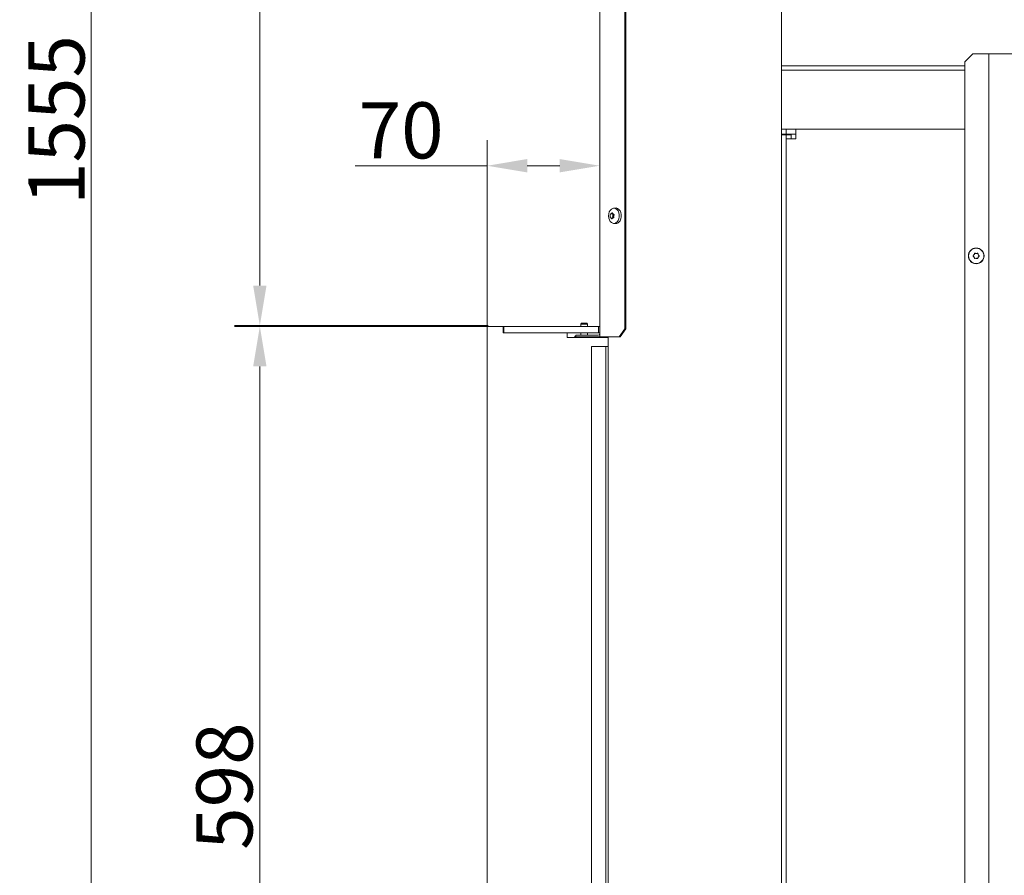
# Model space of a CAD drawing. Extents: x 14552 to 18526, y -1025 to 2473.
# Drawn here: x 14552 to 15167, y 868 to 1402 of the extents above; entities that cross this region are included whole.
import ezdxf

# ---------------------------------------------------------------- set-up
doc = ezdxf.new("R2010")
doc.units = 0
doc.header["$LTSCALE"] = 5
doc.layers.add('Bemaßungen(Brunner)', color=7, linetype='Continuous', lineweight=25)
doc.layers.add('LAYER14', color=30, linetype='Continuous')
doc.styles.add('Brunner 2014', font='arial.ttf', dxfattribs={"height": 35})
doc.dimstyles.new('Brunner 2014', dxfattribs={"dimscale": 5, "dimtxt": 35, "dimasz": 5, "dimexe": 3.175, "dimexo": 0, "dimgap": 0.762, "dimtad": 1, "dimdec": 0, "dimrnd": 1e-08, "dimtxsty": 'Brunner 2014', "dimcen": 0.09, "dimdle": 10, "dimclrd": 7, "dimclre": 7, "dimclrt": 7, "dimadec": 1, "dimazin": 2, "dimtfac": 0.666667, "dimtdec": 0, "dimtmove": 0, "dimatfit": 3, "dimldrblk": 'Filled-1', "dimfxl": 1, "dimtolj": 1, "dimlwd": 5, "dimlwe": 5, "dimarcsym": 0})

# ---------------------------------------------------------------- blocks, each defined once
blk = doc.blocks.new('*D315')
at = {"layer": 'Bemaßungen(Brunner)', "color": 7, "linetype": 'Continuous', "lineweight": 5, "transparency": 16777216}
for p, q in [((15392.37, 2168.07), (14581.07, 2168.07)), ((14596.94, 2143.07), (14596.94, 638.02)), ((14865.43, 613.02), (14581.07, 613.02))]:
    blk.add_line(p, q, dxfattribs=at)
at = {"layer": 'Bemaßungen(Brunner)', "color": 7, "lineweight": 5, "transparency": 16777216}
for points in [[(14592.77, 2143.07), (14601.11, 2143.07), (14596.94, 2168.07)], [(14592.77, 638.02), (14601.11, 638.02), (14596.94, 613.02)]]:
    blk.add_solid(points, dxfattribs=at)
at = {"layer": 'Defpoints', "color": 0, "lineweight": 5, "transparency": 16777216}
for p in [(15392.37, 2168.07), (14596.94, 613.02), (14865.43, 613.02)]:
    blk.add_point(p, dxfattribs=at)
at = {"layer": 'Bemaßungen(Brunner)', "color": 7, "lineweight": 9, "transparency": 16777216, "insert": (14575.26, 1339.8), "char_height": 35, "attachment_point": 5, "rotation": 90, "style": 'Brunner 2014'}
blk.add_mtext('\\A1;1555', dxfattribs=at)
blk = doc.blocks.new('Filled-1')
at = {"color": 0}
for p, q in [((0, 0), (-1, 0.167)), ((-1, 0.167), (-1, -0.167)), ((-1, 0), (0, 0)), ((-1, -0.167), (0, 0))]:
    blk.add_line(p, q, dxfattribs=at)
at = {"color": 0, "flags": 128}
blk.add_lwpolyline([(-1, -0.167), (0, 0), (-1, 0.167), (-1, -0.167)], dxfattribs=at)
at = {"color": 0}
blk.add_solid([(-1, -0.167), (0, 0), (-1, 0.167), (-1, -0.167)], dxfattribs=at)
blk = doc.blocks.new('*D292')
at = {"layer": 'Defpoints', "color": 0, "lineweight": 5, "transparency": 16777216}
for p in [(14914.18, 1311.29), (14843.93, 1210.52), (14914.18, 1204.52)]:
    blk.add_point(p, dxfattribs=at)
at = {"layer": 'LAYER14', "color": 7, "linetype": 'Continuous', "lineweight": 5, "transparency": 16777216}
for p, q in [((14843.93, 1210.52), (14843.93, 1327.17)), ((14914.18, 1204.52), (14914.18, 1327.17)), ((14843.93, 1311.29), (14761.58, 1311.29)), ((14889.18, 1311.29), (14868.93, 1311.29))]:
    blk.add_line(p, q, dxfattribs=at)
at = {"layer": 'LAYER14', "color": 7, "lineweight": 5, "transparency": 16777216}
for points in [[(14868.93, 1315.46), (14868.93, 1307.12), (14843.93, 1311.29)], [(14889.18, 1315.46), (14889.18, 1307.12), (14914.18, 1311.29)]]:
    blk.add_solid(points, dxfattribs=at)
at = {"layer": 'LAYER14', "color": 30, "lineweight": 9, "transparency": 16777216, "insert": (14790.26, 1350.84), "char_height": 35, "attachment_point": 2, "style": 'Brunner 2014'}
blk.add_mtext('\\A1;70', dxfattribs=at)
blk = doc.blocks.new('*D296')
at = {"layer": 'Defpoints', "color": 0, "lineweight": 5, "transparency": 16777216}
for p in [(14844.43, 1211.02), (14702.1, 613.02), (14843.93, 613.02)]:
    blk.add_point(p, dxfattribs=at)
at = {"layer": 'LAYER14', "color": 7, "linetype": 'Continuous', "lineweight": 5, "transparency": 16777216}
for p, q in [((14844.43, 1211.02), (14686.22, 1211.02)), ((14702.1, 1186.02), (14702.1, 638.02)), ((14843.93, 613.02), (14686.22, 613.02))]:
    blk.add_line(p, q, dxfattribs=at)
at = {"layer": 'LAYER14', "color": 7, "lineweight": 5, "transparency": 16777216}
for points in [[(14697.93, 1186.02), (14706.27, 1186.02), (14702.1, 1211.02)], [(14697.93, 638.02), (14706.27, 638.02), (14702.1, 613.02)]]:
    blk.add_solid(points, dxfattribs=at)
at = {"layer": 'LAYER14', "color": 30, "lineweight": 9, "transparency": 16777216, "insert": (14662.55, 924.17), "char_height": 35, "attachment_point": 2, "rotation": 90, "style": 'Brunner 2014'}
blk.add_mtext('\\A1;598', dxfattribs=at)
blk = doc.blocks.new('*D288')
at = {"layer": 'Bemaßungen(Brunner)', "color": 7, "linetype": 'Continuous', "lineweight": 5, "transparency": 16777216}
for p, q in [((14948.2, 1813.27), (14686.22, 1813.27)), ((14702.1, 1236.52), (14702.1, 1788.27)), ((14844.45, 1211.52), (14686.22, 1211.52))]:
    blk.add_line(p, q, dxfattribs=at)
at = {"layer": 'Bemaßungen(Brunner)', "color": 7, "lineweight": 5, "transparency": 16777216}
for points in [[(14697.93, 1788.27), (14706.27, 1788.27), (14702.1, 1813.27)], [(14697.93, 1236.52), (14706.27, 1236.52), (14702.1, 1211.52)]]:
    blk.add_solid(points, dxfattribs=at)
at = {"layer": 'Defpoints', "color": 0, "lineweight": 5, "transparency": 16777216}
for p in [(14702.1, 1813.27), (14948.2, 1813.27), (14844.45, 1211.52)]:
    blk.add_point(p, dxfattribs=at)
at = {"layer": 'Bemaßungen(Brunner)', "color": 7, "lineweight": 9, "transparency": 16777216, "insert": (14680.42, 1512.4), "char_height": 35, "attachment_point": 5, "rotation": 90, "style": 'Brunner 2014'}
blk.add_mtext('\\A1;602', dxfattribs=at)

msp = doc.modelspace()

# ---------------------------------------------------------------- linework, layer by layer
at = {"linetype": 'Continuous', "lineweight": 9}
for p, q in [((14914.18, 1204.52), (14914.18, 1807.02)), ((14929.74, 1802.02), (14929.74, 1209.52)), ((14930.45, 1802.02), (14930.45, 1209.52)), ((15027.56, 1570.52), (15027.54, 610.02)), ((15146.91, 1381.02), (15141.91, 1376.02)), ((15141.91, 635.02), (15141.91, 1376.02)), ((15146.91, 1381.02), (15155.91, 1381.02)), ((15155.91, 1381.02), (15156.91, 1381.02)), ((15156.91, 1381.02), (15156.91, 630.02)), ((15156.91, 1381.02), (15158.91, 1381.02)), ((15284.91, 1381.02), (15158.91, 1381.02)), ((15027.54, 1373.62), (15141.91, 1373.62)), ((15141.91, 1371.02), (15027.54, 1371.02)), ((15030.51, 1334.02), (15027.54, 1334.02)), ((15030.51, 1331.02), (15030.51, 1334.02)), ((15036.51, 1334.02), (15030.51, 1334.02)), ((15036.51, 1328.02), (15036.51, 1334.02)), ((15141.91, 1334.02), (15036.51, 1334.02)), ((15030.51, 1331.02), (15027.54, 1331.02)), ((15029.64, 1330.52), (15027.54, 1330.52)), ((15030.51, 1330.52), (15029.64, 1330.52)), ((15036.51, 1331.02), (15030.51, 1331.02)), ((15033.51, 1330.52), (15030.51, 1330.52)), ((15030.51, 1330.52), (15030.51, 1328.02)), ((15030.51, 479.02), (15030.51, 1328.02)), ((15036.51, 1328.02), (15030.51, 1328.02)), ((15033.51, 1330.52), (15033.51, 1328.02)), ((15147.7, 1254.31), (15147.7, 1254.31)), ((15147.74, 1255.81), (15147.74, 1255.81)), ((15148.97, 1253.52), (15148.97, 1253.52)), ((15149.06, 1256.52), (15149.06, 1256.52)), ((15150.29, 1254.24), (15150.29, 1254.24)), ((15150.33, 1255.74), (15150.33, 1255.74))]:
    msp.add_line(p, q, dxfattribs=at)
at = {"color": 7, "linetype": 'Continuous', "lineweight": 9}
for p, q in [((14922.71, 1284.76), (14923.85, 1284.9)), ((14920.75, 1280.24), (14920.75, 1280.24)), ((14922.4, 1281.29), (14920.97, 1281.29)), ((14921.14, 1278.84), (14921.14, 1278.84)), ((14921.4, 1281.42), (14921.4, 1281.42)), ((14922.19, 1278.63), (14922.19, 1278.63)), ((14922.4, 1280.24), (14922.4, 1280.24)), ((14922.58, 1281.29), (14922.45, 1281.29)), ((14922.45, 1281.2), (14922.45, 1281.2)), ((14922.71, 1278.76), (14922.84, 1278.76)), ((14922.85, 1279.81), (14922.85, 1279.81)), ((14923.85, 1275.14), (14922.71, 1275.28)), ((14902.33, 1212.52), (14902.83, 1213.02)), ((14902.33, 1211.02), (14902.33, 1212.52)), ((14906.53, 1212.52), (14902.33, 1212.52)), ((14906.03, 1213.02), (14902.83, 1213.02)), ((14906.03, 1213.02), (14906.53, 1212.52)), ((14906.53, 1212.52), (14906.53, 1211.02)), ((14898.53, 1204.47), (14898.53, 1205.02)), ((14899.18, 1205.02), (14898.53, 1205.02)), ((14910.33, 1204.47), (14898.53, 1204.47)), ((14899.78, 1204.02), (14899.13, 1204.47)), ((14899.18, 1204.52), (14899.18, 1205.52)), ((14899.18, 1205.52), (14913.18, 1205.52)), ((14899.18, 1204.52), (14913.18, 1204.52)), ((14902.33, 1205.52), (14902.33, 1207.02)), ((14906.53, 1207.02), (14906.53, 1205.52)), ((14909.73, 1204.47), (14909.09, 1204.02)), ((14910.33, 1204.52), (14910.33, 1204.47)), ((14914.18, 1204.52), (14914.77, 1204.52)), ((14914.77, 1204.52), (14926.2, 1204.52)), ((14919.37, 1204.52), (14919.37, 613.12)), ((14929.74, 1209.52), (14926.2, 1204.52)), ((14926.2, 1204.52), (14926.91, 1204.52)), ((14926.91, 1204.52), (14930.45, 1209.52)), ((14930.45, 1209.52), (14929.74, 1209.52))]:
    msp.add_line(p, q, dxfattribs=at)
at = {"color": 7, "linetype": 'Continuous', "lineweight": 9, "flags": 128}
for points in [[(14925.64, 1277.08), (14926.11, 1278.2), (14926.34, 1279.45), (14926.32, 1280.75), (14926.06, 1281.99), (14925.57, 1283.09), (14924.89, 1283.95), (14924.07, 1284.53), (14923.17, 1284.77), (14922.26, 1284.66), (14921.4, 1284.21), (14920.66, 1283.45), (14920.1, 1282.43), (14919.75, 1281.23), (14919.64, 1279.94), (14919.78, 1278.66), (14920.16, 1277.48), (14920.75, 1276.49), (14921.5, 1275.76), (14922.37, 1275.35), (14923.29, 1275.28), (14924.18, 1275.57), (14924.99, 1276.18), (14925.64, 1277.08)], [(14926.88, 1276.99), (14927.36, 1278.15), (14927.6, 1279.44), (14927.58, 1280.77), (14927.31, 1282.05), (14926.81, 1283.18), (14926.11, 1284.07), (14925.26, 1284.67), (14924.34, 1284.92), (14923.85, 1284.9)]]:
    msp.add_lwpolyline(points, dxfattribs=at)
at = {"linetype": 'Continuous', "lineweight": 9}
for radius in [4.9, 4.76]:
    msp.add_circle((15149.01, 1255.02), radius, dxfattribs=at)
at = {"color": 7, "linetype": 'Continuous', "lineweight": 9}
for centre, radius, start, end in [((14922.4, 1279.38), 0.227, 151.18041, 240.43862), ((14920.12, 1280.45), 2.29, 335.14598, 354.53239), ((14921.91, 1278.08), 1.17, 40.87461, 71.39094), ((14922.56, 1281.09), 0.218, 118.1426, 196.88378), ((14919.9, 1280.49), 2.52, 354.16192, 12.36809), ((14924.03, 1278.24), 3.11, 266.65477, 336.28185), ((14913.18, 1206.52), 1, 270, 0), ((14913.18, 1206.52), 2, 270, 300)]:
    msp.add_arc(centre, radius, start, end, dxfattribs=at)
for points, knots in [([(14920.61, 1279.49), (14920.6, 1279.47), (14920.59, 1279.43), (14920.59, 1279.36), (14920.61, 1279.3), (14920.63, 1279.24), (14920.66, 1279.2), (14920.68, 1279.19), (14920.69, 1279.19)], [0, 0, 0, 0, 0.173655, 0.347991, 0.518533, 0.685946, 0.853626, 1, 1, 1, 1]), ([(14920.75, 1280.24), (14920.72, 1280.05), (14920.69, 1279.79), (14920.63, 1279.56), (14920.61, 1279.49)], [0, 0, 0, 0, 0.6878291, 1, 1, 1, 1]), ([(14920.69, 1279.19), (14920.79, 1279.13), (14920.94, 1279.05), (14921.09, 1278.89), (14921.14, 1278.84)], [0, 0, 0, 0, 0.6879732, 1, 1, 1, 1]), ([(14920.76, 1281.03), (14920.77, 1280.85), (14920.78, 1280.59), (14920.75, 1280.32), (14920.75, 1280.24)], [0, 0, 0, 0, 0.687947, 1, 1, 1, 1]), ([(14920.91, 1281.29), (14920.89, 1281.29), (14920.87, 1281.29), (14920.83, 1281.26), (14920.8, 1281.21), (14920.77, 1281.15), (14920.76, 1281.09), (14920.76, 1281.05), (14920.76, 1281.03)], [0, 0, 0, 0, 0.173551, 0.347889, 0.518434, 0.685848, 0.853527, 1, 1, 1, 1]), ([(14921.4, 1281.42), (14921.28, 1281.36), (14921.1, 1281.28), (14920.95, 1281.29), (14920.91, 1281.29)], [0, 0, 0, 0, 0.687831, 1, 1, 1, 1]), ([(14921.14, 1278.84), (14921.24, 1278.72), (14921.39, 1278.53), (14921.52, 1278.3), (14921.56, 1278.23)], [0, 0, 0, 0, 0.687868, 1, 1, 1, 1]), ([(14921.93, 1281.87), (14921.81, 1281.74), (14921.64, 1281.56), (14921.46, 1281.45), (14921.4, 1281.42)], [0, 0, 0, 0, 0.687999, 1, 1, 1, 1]), ([(14921.56, 1278.23), (14921.57, 1278.21), (14921.59, 1278.17), (14921.64, 1278.13), (14921.68, 1278.11), (14921.73, 1278.12), (14921.77, 1278.14), (14921.78, 1278.17), (14921.79, 1278.18)], [0, 0, 0, 0, 0.1736021, 0.347939, 0.5184828, 0.6858959, 0.8535759, 1, 1, 1, 1]), ([(14921.79, 1278.18), (14921.86, 1278.3), (14921.97, 1278.49), (14922.14, 1278.6), (14922.19, 1278.63)], [0, 0, 0, 0, 0.687999, 1, 1, 1, 1]), ([(14922.16, 1281.82), (14922.15, 1281.84), (14922.14, 1281.88), (14922.11, 1281.92), (14922.06, 1281.94), (14922.01, 1281.93), (14921.97, 1281.91), (14921.94, 1281.88), (14921.93, 1281.87)], [0, 0, 0, 0, 0.173602, 0.347939, 0.518483, 0.685896, 0.853576, 1, 1, 1, 1]), ([(14922.45, 1281.2), (14922.36, 1281.33), (14922.23, 1281.51), (14922.17, 1281.75), (14922.16, 1281.82)], [0, 0, 0, 0, 0.6878685, 1, 1, 1, 1]), ([(14922.19, 1278.63), (14922.32, 1278.69), (14922.51, 1278.77), (14922.74, 1278.76), (14922.81, 1278.76)], [0, 0, 0, 0, 0.6878305, 1, 1, 1, 1]), ([(14923.02, 1280.86), (14922.87, 1280.91), (14922.66, 1280.99), (14922.5, 1281.15), (14922.45, 1281.2)], [0, 0, 0, 0, 0.687973, 1, 1, 1, 1]), ([(14922.81, 1278.76), (14922.83, 1278.76), (14922.86, 1278.76), (14922.91, 1278.79), (14922.95, 1278.84), (14922.97, 1278.9), (14922.97, 1278.96), (14922.96, 1279), (14922.95, 1279.02)], [0, 0, 0, 0, 0.173551, 0.347889, 0.518434, 0.685848, 0.853527, 1, 1, 1, 1]), ([(14922.95, 1279.02), (14922.9, 1279.2), (14922.82, 1279.46), (14922.84, 1279.73), (14922.85, 1279.81)], [0, 0, 0, 0, 0.687947, 1, 1, 1, 1]), ([(14922.85, 1279.81), (14922.88, 1279.99), (14922.93, 1280.26), (14923.07, 1280.48), (14923.11, 1280.55)], [0, 0, 0, 0, 0.687829, 1, 1, 1, 1]), ([(14923.11, 1280.55), (14923.12, 1280.57), (14923.14, 1280.61), (14923.15, 1280.68), (14923.14, 1280.75), (14923.11, 1280.8), (14923.07, 1280.84), (14923.04, 1280.86), (14923.02, 1280.86)], [0, 0, 0, 0, 0.173655, 0.347991, 0.518533, 0.685946, 0.853626, 1, 1, 1, 1])]:
    msp.add_open_spline(points, degree=3, knots=knots, dxfattribs=at)
at = {"linetype": 'Continuous', "lineweight": 9}
for points, knots in [([(15147.18, 1255.24), (15147.16, 1255.22), (15147.13, 1255.2), (15147.1, 1255.13), (15147.08, 1255.07), (15147.1, 1255), (15147.13, 1254.95), (15147.16, 1254.92), (15147.17, 1254.91)], [0, 0, 0, 0, 0.1736553, 0.3479906, 0.518533, 0.6859457, 0.8536264, 1, 1, 1, 1]), ([(15147.17, 1254.91), (15147.31, 1254.79), (15147.52, 1254.61), (15147.65, 1254.38), (15147.7, 1254.31)], [0, 0, 0, 0, 0.687973, 1, 1, 1, 1]), ([(15147.74, 1255.81), (15147.63, 1255.66), (15147.47, 1255.44), (15147.25, 1255.28), (15147.18, 1255.24)], [0, 0, 0, 0, 0.6878291, 1, 1, 1, 1]), ([(15147.7, 1254.31), (15147.77, 1254.14), (15147.88, 1253.89), (15147.9, 1253.62), (15147.91, 1253.54)], [0, 0, 0, 0, 0.6878685, 1, 1, 1, 1]), ([(15147.99, 1256.56), (15147.96, 1256.38), (15147.91, 1256.12), (15147.78, 1255.88), (15147.74, 1255.81)], [0, 0, 0, 0, 0.6879474, 1, 1, 1, 1]), ([(15147.91, 1253.54), (15147.92, 1253.52), (15147.92, 1253.47), (15147.96, 1253.42), (15148.01, 1253.37), (15148.07, 1253.35), (15148.14, 1253.35), (15148.18, 1253.36), (15148.19, 1253.37)], [0, 0, 0, 0, 0.173602, 0.347939, 0.518483, 0.685896, 0.853576, 1, 1, 1, 1]), ([(15148.28, 1256.72), (15148.26, 1256.73), (15148.22, 1256.74), (15148.15, 1256.74), (15148.09, 1256.72), (15148.04, 1256.67), (15148, 1256.62), (15148, 1256.58), (15147.99, 1256.56)], [0, 0, 0, 0, 0.173551, 0.347889, 0.518434, 0.685848, 0.853527, 1, 1, 1, 1]), ([(15148.19, 1253.37), (15148.37, 1253.43), (15148.62, 1253.52), (15148.89, 1253.52), (15148.97, 1253.52)], [0, 0, 0, 0, 0.687999, 1, 1, 1, 1]), ([(15149.06, 1256.52), (15148.87, 1256.54), (15148.6, 1256.57), (15148.36, 1256.68), (15148.28, 1256.72)], [0, 0, 0, 0, 0.687831, 1, 1, 1, 1]), ([(15148.97, 1253.52), (15149.16, 1253.5), (15149.43, 1253.47), (15149.67, 1253.36), (15149.75, 1253.33)], [0, 0, 0, 0, 0.687831, 1, 1, 1, 1]), ([(15149.84, 1256.68), (15149.66, 1256.62), (15149.41, 1256.53), (15149.14, 1256.52), (15149.06, 1256.52)], [0, 0, 0, 0, 0.6879986, 1, 1, 1, 1]), ([(15149.75, 1253.33), (15149.77, 1253.32), (15149.81, 1253.3), (15149.88, 1253.31), (15149.94, 1253.33), (15149.99, 1253.37), (15150.03, 1253.43), (15150.03, 1253.47), (15150.04, 1253.48)], [0, 0, 0, 0, 0.1735505, 0.347889, 0.5184341, 0.6858476, 0.8535271, 1, 1, 1, 1]), ([(15150.12, 1256.51), (15150.11, 1256.53), (15150.11, 1256.57), (15150.07, 1256.63), (15150.02, 1256.67), (15149.96, 1256.7), (15149.89, 1256.7), (15149.85, 1256.68), (15149.84, 1256.68)], [0, 0, 0, 0, 0.173602, 0.347939, 0.518483, 0.685896, 0.853576, 1, 1, 1, 1]), ([(15150.04, 1253.48), (15150.07, 1253.67), (15150.12, 1253.93), (15150.25, 1254.17), (15150.29, 1254.24)], [0, 0, 0, 0, 0.687947, 1, 1, 1, 1]), ([(15150.33, 1255.74), (15150.26, 1255.91), (15150.15, 1256.16), (15150.13, 1256.42), (15150.12, 1256.51)], [0, 0, 0, 0, 0.687868, 1, 1, 1, 1]), ([(15150.29, 1254.24), (15150.4, 1254.39), (15150.56, 1254.61), (15150.78, 1254.76), (15150.85, 1254.81)], [0, 0, 0, 0, 0.687829, 1, 1, 1, 1]), ([(15150.86, 1255.14), (15150.72, 1255.26), (15150.51, 1255.43), (15150.38, 1255.67), (15150.33, 1255.74)], [0, 0, 0, 0, 0.687973, 1, 1, 1, 1]), ([(15150.85, 1254.81), (15150.87, 1254.82), (15150.9, 1254.85), (15150.93, 1254.91), (15150.95, 1254.98), (15150.93, 1255.04), (15150.9, 1255.1), (15150.87, 1255.13), (15150.86, 1255.14)], [0, 0, 0, 0, 0.173655, 0.347991, 0.518533, 0.685946, 0.853626, 1, 1, 1, 1])]:
    msp.add_open_spline(points, degree=3, knots=knots, dxfattribs=at)
at = {"layer": 'LAYER14', "linetype": 'Continuous', "lineweight": 9}
for p, q in [((14843.93, 1211.02), (14843.93, 1210.52)), ((14844.43, 1211.02), (14843.93, 1211.02)), ((14843.93, 613.52), (14843.93, 1210.52)), ((14844.43, 1211.02), (14853.43, 1211.02)), ((14853.43, 1211.02), (14854.43, 1211.02)), ((14853.93, 1210.52), (14853.93, 1207.02)), ((14854.43, 1211.02), (14854.43, 1207.02)), ((14854.93, 1211.02), (14854.43, 1211.02)), ((14912.43, 1211.02), (14854.93, 1211.02)), ((14913.43, 1211.02), (14912.43, 1211.02)), ((14913.43, 1207.02), (14913.43, 1211.02)), ((14913.93, 1211.02), (14913.43, 1211.02)), ((14914.18, 1211.02), (14913.93, 1211.02)), ((14853.93, 1207.02), (14893.43, 1207.02)), ((14912.43, 1207.02), (14854.93, 1207.02)), ((14893.93, 1204.02), (14893.93, 1206.52)), ((14919.37, 1204.02), (14893.93, 1204.02)), ((14912.43, 1207.02), (14913.43, 1207.02)), ((14913.43, 1207.02), (14913.93, 1207.02)), ((14914.18, 1207.02), (14913.93, 1207.02)), ((14908.93, 1198.52), (14908.93, 617.52)), ((14908.93, 1198.52), (14915.93, 1198.52)), ((14915.93, 1198.52), (14917.93, 1198.52)), ((14917.93, 1198.52), (14919.11, 1198.52)), ((14917.93, 1198.52), (14917.93, 617.52))]:
    msp.add_line(p, q, dxfattribs=at)
for centre, start, end in [((14844.43, 1210.52), 90, 180), ((14853.43, 1210.52), 0, 90), ((14893.43, 1206.52), 0, 90)]:
    msp.add_arc(centre, 0.5, start, end, dxfattribs=at)

# ---------------------------------------------------------------- dimensions: what is measured, and where the dimension line sits
at = {"layer": 'Bemaßungen(Brunner)', "lineweight": 9}
dim = msp.add_linear_dim(base=(14596.94, 613.02), p1=(15392.37, 2168.07), p2=(14865.43, 613.02), angle=90, dimstyle='Brunner 2014', dxfattribs=at)
dim.commit()
dim.dimension.update_dxf_attribs({"geometry": '*D315', "text_midpoint": (14596.94, 1339.8), "dimtype": 160})
dim = msp.add_linear_dim(base=(14702.1, 1813.27), p1=(14844.45, 1211.52), p2=(14948.2, 1813.27), angle=90, dimstyle='Brunner 2014', dxfattribs=at)
dim.commit()
dim.dimension.update_dxf_attribs({"geometry": '*D288', "text_midpoint": (14680.42, 1512.4)})
at = {"layer": 'LAYER14', "color": 7, "lineweight": 9}
for base, p1, p2, angle, picture, middle in [((14914.18, 1311.29), (14843.93, 1210.52), (14914.18, 1204.52), 180, '*D292', (14790.26, 1311.29)), ((14702.1, 613.02), (14844.43, 1211.02), (14843.93, 613.02), 90, '*D296', (14702.1, 924.17))]:
    dim = msp.add_linear_dim(base=base, p1=p1, p2=p2, angle=angle, dimstyle='Brunner 2014', override={"dimclrt": 30}, dxfattribs=at)
    dim.commit()
    dim.dimension.update_dxf_attribs({"geometry": picture, "text_midpoint": middle, "dimtype": 160})

doc.saveas('drawing.dxf')
